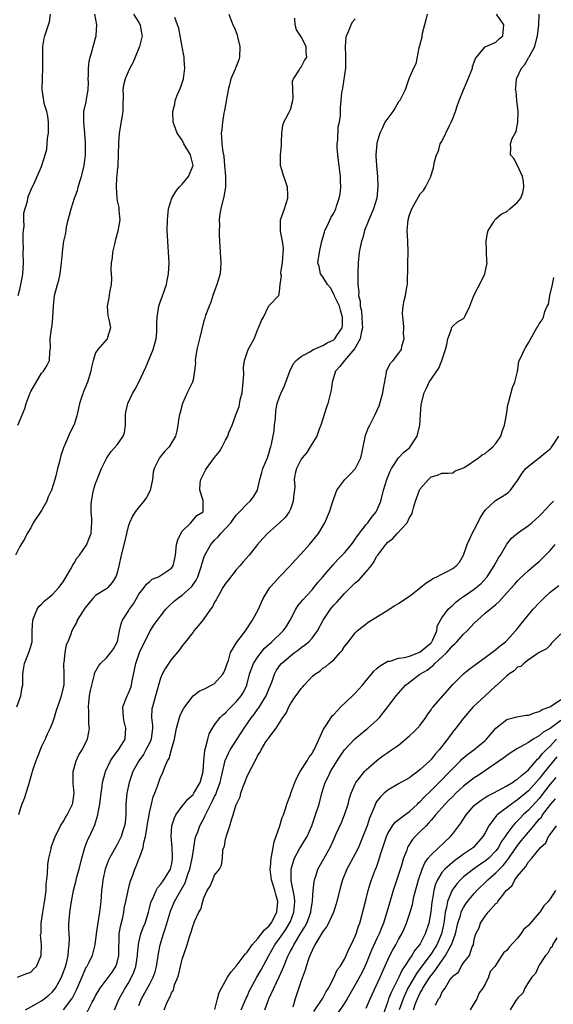
# Model space of a CAD drawing. Units: inches. Extents: x 2586000 to 2589000, y 1530000 to 1533000.
# Drawn here: x 2586927 to 2587026, y 1530820 to 1531002 of the extents above; entities that cross this region are included whole.
import ezdxf

# ---------------------------------------------------------------- set-up
doc = ezdxf.new("R2010")
doc.units = ezdxf.units.IN
doc.header["$MEASUREMENT"] = 0
doc.layers.add('LD25861530_2ft', color=9, linetype='Continuous')

msp = doc.modelspace()

# ---------------------------------------------------------------- linework, layer by layer
at = {"layer": 'LD25861530_2ft'}
for points, elevation in [([(2586947.98, 1531003), (2586949, 1531001.43), (2586949.25, 1531001), (2586949.47, 1530999.47), (2586949.59, 1530999), (2586949.11, 1530997), (2586948.31, 1530995), (2586947.92, 1530994.08), (2586947.34, 1530993), (2586947, 1530992.3), (2586946.45, 1530991), (2586946.17, 1530989.83), (2586946.02, 1530989), (2586946.06, 1530988.06), (2586946, 1530986), (2586946.03, 1530985), (2586945.86, 1530983.86), (2586945.32, 1530981), (2586945.2, 1530979.2), (2586945.18, 1530977), (2586945.09, 1530975.09), (2586945.1, 1530974.9), (2586945, 1530974.07), (2586944.92, 1530973.08), (2586944.88, 1530972.88), (2586944.77, 1530971), (2586944.9, 1530969), (2586945, 1530968.45), (2586945.27, 1530967.27), (2586945.28, 1530966.72), (2586945.44, 1530965), (2586945.12, 1530962.88), (2586944.65, 1530961.35), (2586944.47, 1530960.47), (2586944.14, 1530959), (2586944.03, 1530957.97), (2586943.87, 1530957), (2586943.8, 1530955.8), (2586943.85, 1530955), (2586943.95, 1530954.05), (2586943.86, 1530953), (2586943.53, 1530951.53), (2586943.44, 1530950.56), (2586943.13, 1530949), (2586943.28, 1530947.28), (2586943.45, 1530946.55), (2586943.74, 1530945), (2586943.21, 1530943.21), (2586943.12, 1530943), (2586941.42, 1530941), (2586941, 1530940.37), (2586940.54, 1530939), (2586940.23, 1530937.77), (2586940.13, 1530937), (2586939.52, 1530935), (2586939, 1530933.8), (2586938.78, 1530933.22), (2586938.67, 1530933), (2586938.51, 1530932.51), (2586938.04, 1530931), (2586937.6, 1530929), (2586937, 1530927.08), (2586936.97, 1530927), (2586936.27, 1530925.73), (2586935.25, 1530923.25), (2586935.13, 1530923), (2586934.59, 1530921.41), (2586934.31, 1530920.31), (2586933.95, 1530919), (2586933.63, 1530917.63), (2586933.46, 1530917), (2586932.86, 1530915), (2586932.23, 1530913.77), (2586931.98, 1530913), (2586931, 1530911.24), (2586929.45, 1530909), (2586929, 1530908.06), (2586928.32, 1530907), (2586927.92, 1530906.08), (2586927, 1530904.61), (2586926.16, 1530903)], 7642), ([(2586926.59, 1530927), (2586927, 1530927.87), (2586927.91, 1530930.09), (2586928.17, 1530931), (2586928.88, 1530933), (2586929, 1530933.25), (2586931, 1530936.61), (2586931.39, 1530937), (2586932, 1530938), (2586932.48, 1530939), (2586932.52, 1530940.52), (2586932.68, 1530941.32), (2586932.62, 1530943), (2586932.82, 1530944.82), (2586932.9, 1530945.1), (2586933, 1530946.11), (2586933.1, 1530946.9), (2586933.21, 1530949), (2586933.41, 1530951), (2586933.93, 1530953), (2586934.17, 1530953.83), (2586934.45, 1530955), (2586934.7, 1530957), (2586934.85, 1530958.85), (2586934.85, 1530959), (2586935, 1530960.1), (2586935.14, 1530961), (2586935.51, 1530962.49), (2586935.53, 1530963), (2586935.59, 1530963.59), (2586935.93, 1530965), (2586936.18, 1530965.82), (2586936.46, 1530967), (2586937.11, 1530969), (2586937.62, 1530970.38), (2586937.75, 1530971), (2586938.05, 1530972.05), (2586938.39, 1530973), (2586938.52, 1530973.48), (2586938.9, 1530975), (2586939.12, 1530977), (2586939.12, 1530979.12), (2586939, 1530981), (2586938.79, 1530983), (2586938.8, 1530985), (2586939.23, 1530986.77), (2586939.29, 1530987.29), (2586939.63, 1530989), (2586939.65, 1530990.35), (2586939.64, 1530991), (2586939.68, 1530991.68), (2586939.66, 1530993), (2586939.79, 1530994.21), (2586940, 1530995), (2586940.44, 1530996.44), (2586940.56, 1530997), (2586941.09, 1530999), (2586941.08, 1530999.08), (2586941.24, 1531001), (2586940.86, 1531003)], 7644), ([(2586926.68, 1530951), (2586927, 1530952.08), (2586927.19, 1530953), (2586927.47, 1530954.53), (2586927.52, 1530955), (2586927.64, 1530957), (2586927.63, 1530959), (2586927.65, 1530959.65), (2586927.63, 1530961), (2586927.59, 1530962.41), (2586927.65, 1530963), (2586927.78, 1530963.78), (2586927.73, 1530965), (2586927.73, 1530966.27), (2586928.39, 1530968.39), (2586928.47, 1530969), (2586928.58, 1530969.42), (2586929.28, 1530971), (2586929.55, 1530971.55), (2586931, 1530974.83), (2586931.06, 1530975), (2586931.67, 1530977), (2586932, 1530978), (2586932.08, 1530980.08), (2586932.27, 1530981), (2586932.31, 1530981.69), (2586932.28, 1530983), (2586932.14, 1530984.14), (2586931.95, 1530985), (2586931.51, 1530986.49), (2586931.41, 1530987), (2586931.38, 1530987.39), (2586931.14, 1530989), (2586931.17, 1530991.17), (2586931.24, 1530993), (2586931.26, 1530997), (2586931.51, 1530998.49), (2586931.61, 1530999), (2586932.44, 1531001.56), (2586932.67, 1531003)], 7646), ([(2586965.64, 1531003), (2586966.38, 1531001), (2586966.59, 1531000.59), (2586967.17, 1530999.17), (2586967.24, 1530998.76), (2586967.64, 1530997), (2586967.57, 1530995), (2586967.44, 1530994.56), (2586967, 1530993.3), (2586966.8, 1530992.8), (2586966.01, 1530991), (2586965.67, 1530989.67), (2586965.48, 1530989), (2586964.82, 1530985.18), (2586964.7, 1530984.7), (2586964.43, 1530983), (2586964.32, 1530981.68), (2586964.19, 1530981), (2586964.27, 1530980.27), (2586964.31, 1530979), (2586964.49, 1530977.51), (2586964.63, 1530977), (2586964.68, 1530976.68), (2586964.84, 1530975), (2586964.98, 1530973.02), (2586964.99, 1530971), (2586964.72, 1530969.28), (2586964.13, 1530967), (2586963.94, 1530966.06), (2586963.86, 1530965), (2586963.9, 1530963.9), (2586963.84, 1530963), (2586963.83, 1530962.17), (2586963.87, 1530961), (2586963.99, 1530959), (2586964.07, 1530957.93), (2586964.17, 1530957), (2586964.03, 1530955), (2586963.8, 1530954.2), (2586963.41, 1530953), (2586962.65, 1530951), (2586962.27, 1530949.73), (2586961.96, 1530949), (2586961.31, 1530947.31), (2586961.18, 1530946.82), (2586961, 1530946.3), (2586960.54, 1530944.54), (2586960.17, 1530943), (2586959.98, 1530942.02), (2586959.72, 1530941), (2586959.44, 1530939.44), (2586959.42, 1530939), (2586959.47, 1530938.53), (2586959.3, 1530937), (2586959, 1530935.4), (2586958.91, 1530935), (2586957.94, 1530933), (2586957.04, 1530931), (2586956.63, 1530929.37), (2586956.5, 1530929), (2586956.35, 1530928.35), (2586956.18, 1530927), (2586956.01, 1530925.99), (2586955.78, 1530925), (2586955, 1530923.74), (2586954.59, 1530923), (2586953.8, 1530922.2), (2586953, 1530921.24), (2586952.83, 1530921), (2586951.82, 1530919), (2586951.66, 1530918.34), (2586951.48, 1530917), (2586951.06, 1530914.94), (2586950.37, 1530913.63), (2586949.9, 1530913), (2586949, 1530911.89), (2586948.32, 1530911), (2586947.81, 1530910.19), (2586947.28, 1530909), (2586947, 1530908.27), (2586946.73, 1530907), (2586946.37, 1530905.63), (2586945.7, 1530903), (2586945.31, 1530901), (2586945, 1530899.73), (2586944.74, 1530899), (2586944.07, 1530897.93), (2586943.26, 1530897), (2586943, 1530896.78), (2586941, 1530895.55), (2586940.46, 1530895), (2586939.78, 1530894.22), (2586939, 1530893.21), (2586938.55, 1530892.55), (2586937.61, 1530891), (2586937.45, 1530890.56), (2586937, 1530889.81), (2586936.6, 1530889), (2586936.43, 1530888.43), (2586935.86, 1530887), (2586935.58, 1530886.42), (2586935.28, 1530885), (2586935.09, 1530883.09), (2586935.07, 1530883), (2586935.14, 1530881), (2586935.09, 1530879), (2586935, 1530878.52), (2586934.63, 1530877), (2586934.41, 1530876.41), (2586933.92, 1530875), (2586933.72, 1530874.28), (2586933.31, 1530873), (2586933, 1530872.09), (2586932.59, 1530871), (2586932.06, 1530869.94), (2586931.65, 1530869), (2586931, 1530867.61), (2586930.74, 1530867), (2586930.28, 1530865.72), (2586929.95, 1530865), (2586929.36, 1530863.36), (2586929.26, 1530863), (2586929.22, 1530862.78), (2586929, 1530862.1), (2586928.77, 1530861.23), (2586928.56, 1530860.56), (2586928.12, 1530859), (2586927.84, 1530858.16), (2586927.38, 1530857), (2586927, 1530855.86), (2586926.74, 1530855)], 7638), ([(2587002.27, 1531003), (2587002.05, 1531001.95), (2587001.38, 1530999.38), (2587001.3, 1530999), (2587001.28, 1530998.72), (2587000.89, 1530997.11), (2587000.77, 1530996.77), (2587000.2, 1530993.8), (2586999.75, 1530993), (2586998.88, 1530991), (2586998.19, 1530989), (2586997.21, 1530987), (2586997.12, 1530986.88), (2586997, 1530986.75), (2586996.35, 1530985.65), (2586995.94, 1530985), (2586995, 1530983.76), (2586994.48, 1530983), (2586994.01, 1530981.99), (2586993.52, 1530981), (2586993, 1530979.11), (2586992.97, 1530979), (2586992.79, 1530977), (2586992.79, 1530976.79), (2586992.92, 1530975), (2586993.09, 1530973), (2586993.16, 1530971.16), (2586992.99, 1530969), (2586992.37, 1530967), (2586991.51, 1530965), (2586990.72, 1530963), (2586990.37, 1530961.63), (2586990.12, 1530961), (2586989.88, 1530959.88), (2586989.71, 1530959), (2586989.52, 1530957), (2586989.44, 1530955), (2586989.44, 1530953), (2586989.63, 1530951.63), (2586989.6, 1530951), (2586989.92, 1530949.92), (2586989.91, 1530949), (2586990.15, 1530948.15), (2586990.22, 1530947), (2586990.27, 1530945.73), (2586990.32, 1530945), (2586990.09, 1530944.09), (2586989.9, 1530943), (2586988.86, 1530941.14), (2586986.97, 1530939), (2586986.13, 1530937.87), (2586985.36, 1530937), (2586984.75, 1530935), (2586984.52, 1530933.48), (2586984.43, 1530933), (2586983.89, 1530931), (2586983.66, 1530930.34), (2586982.62, 1530927), (2586982.31, 1530926.31), (2586981.87, 1530925), (2586980.67, 1530923), (2586980.01, 1530921.99), (2586979.19, 1530921), (2586979, 1530920.71), (2586978.14, 1530919), (2586977.91, 1530918.09), (2586977.71, 1530917), (2586977.79, 1530915.79), (2586977.73, 1530915), (2586977.64, 1530914.36), (2586977.54, 1530913), (2586977, 1530911.51), (2586976.77, 1530911), (2586976.04, 1530909.96), (2586975, 1530908.96), (2586972.75, 1530907), (2586971.9, 1530906.1), (2586970.94, 1530905), (2586969.35, 1530903), (2586968.26, 1530901.74), (2586967.65, 1530901), (2586967, 1530900.3), (2586965.53, 1530898.47), (2586965, 1530897.75), (2586964.53, 1530897), (2586963.88, 1530895.88), (2586963.39, 1530895), (2586963.27, 1530894.73), (2586963, 1530894.3), (2586962.57, 1530893.43), (2586962.24, 1530893), (2586961, 1530891.24), (2586960.01, 1530889.99), (2586959.15, 1530889), (2586959, 1530888.78), (2586957.6, 1530887), (2586957, 1530886.27), (2586956.5, 1530885.5), (2586955, 1530883.75), (2586953.9, 1530882.1), (2586953.29, 1530881), (2586953, 1530880.29), (2586952.09, 1530877), (2586951.48, 1530875), (2586951.4, 1530874.6), (2586951.31, 1530873), (2586951.5, 1530871.5), (2586951.48, 1530871), (2586951.26, 1530869), (2586951, 1530868.41), (2586950.28, 1530867), (2586949.82, 1530866.18), (2586948.97, 1530865), (2586947.89, 1530863), (2586947.19, 1530861), (2586946.74, 1530859), (2586946.57, 1530857), (2586946.55, 1530855), (2586946.43, 1530853.57), (2586946.36, 1530853), (2586946.05, 1530852.05), (2586945.73, 1530851), (2586945.5, 1530850.5), (2586945, 1530849.54), (2586943.57, 1530847), (2586943.39, 1530846.61), (2586943, 1530845.65), (2586942.76, 1530845), (2586942.31, 1530843), (2586942.19, 1530841.81), (2586942.08, 1530841), (2586941.99, 1530839.99), (2586941.93, 1530839), (2586941.72, 1530837), (2586941.33, 1530834.67), (2586941.1, 1530833), (2586940.87, 1530831), (2586940.33, 1530829), (2586939.72, 1530827.72), (2586939.35, 1530827), (2586939.21, 1530826.79), (2586939, 1530826.35), (2586938.45, 1530825), (2586937.42, 1530822.58), (2586936.73, 1530821.27), (2586936.56, 1530821), (2586935.01, 1530818.99)], 7632), ([(2586939.43, 1530818.57), (2586940.37, 1530820.37), (2586940.72, 1530821), (2586941, 1530821.56), (2586941.82, 1530823), (2586944.05, 1530825.95), (2586944.76, 1530827), (2586945, 1530827.72), (2586945.3, 1530829), (2586945.29, 1530830.71), (2586945.3, 1530831), (2586945.33, 1530831.33), (2586945.37, 1530833), (2586945.61, 1530834.39), (2586946.02, 1530836.02), (2586946.21, 1530837), (2586946.3, 1530837.7), (2586946.59, 1530839), (2586946.99, 1530841.01), (2586947.37, 1530842.63), (2586947.85, 1530843.85), (2586948.26, 1530845), (2586948.5, 1530845.5), (2586949.06, 1530847), (2586949.08, 1530847.08), (2586949.76, 1530849), (2586949.92, 1530849.92), (2586950.23, 1530851), (2586950.45, 1530852.45), (2586950.55, 1530853), (2586950.87, 1530855), (2586951, 1530855.71), (2586951.3, 1530857), (2586951.65, 1530858.35), (2586951.92, 1530859), (2586952.49, 1530860.49), (2586953, 1530861.96), (2586953.34, 1530862.66), (2586953.48, 1530863), (2586953.72, 1530863.72), (2586954.28, 1530865), (2586954.56, 1530865.44), (2586955, 1530867.07), (2586955.57, 1530869), (2586955.95, 1530871), (2586956.33, 1530872.33), (2586956.48, 1530873), (2586956.63, 1530873.37), (2586957, 1530874.14), (2586957.28, 1530874.72), (2586957.46, 1530875), (2586959, 1530876.99), (2586960.15, 1530877.85), (2586961, 1530878.21), (2586961.51, 1530878.49), (2586963, 1530879.26), (2586964.53, 1530881), (2586964.7, 1530881.3), (2586965, 1530882.03), (2586965.33, 1530883), (2586965.56, 1530883.56), (2586965.92, 1530885), (2586967.09, 1530886.91), (2586967.74, 1530887.74), (2586968.69, 1530889), (2586968.8, 1530889.2), (2586970.01, 1530891), (2586971.12, 1530893), (2586971.67, 1530894.33), (2586971.99, 1530895), (2586973.21, 1530897), (2586974.05, 1530897.95), (2586975.01, 1530898.99), (2586976.93, 1530901), (2586977.91, 1530902.09), (2586979, 1530903.25), (2586980.54, 1530905), (2586982.17, 1530907), (2586983.39, 1530909), (2586983.88, 1530910.12), (2586984.25, 1530911), (2586984.89, 1530913.11), (2586985, 1530913.46), (2586985.56, 1530915), (2586987.05, 1530917), (2586988.07, 1530917.94), (2586989.01, 1530919), (2586990.04, 1530921), (2586990.19, 1530921.81), (2586990.47, 1530923), (2586990.83, 1530924.83), (2586990.84, 1530925), (2586991, 1530925.48), (2586991.41, 1530926.59), (2586991.66, 1530927), (2586992.35, 1530928.35), (2586992.66, 1530929), (2586993.38, 1530930.62), (2586994.11, 1530933), (2586994.22, 1530933.78), (2586994.77, 1530936.77), (2586994.79, 1530937), (2586994.84, 1530937.16), (2586995.49, 1530938.51), (2586995.97, 1530939), (2586997, 1530940.29), (2586997.52, 1530941), (2586997.62, 1530941.62), (2586998.04, 1530943), (2586997.91, 1530943.91), (2586997.96, 1530945), (2586997.92, 1530946.08), (2586997.76, 1530947), (2586997.74, 1530947.74), (2586997.86, 1530949), (2586998.06, 1530950.06), (2586998.3, 1530951), (2586998.54, 1530952.54), (2586998.63, 1530953), (2586998.71, 1530956.72), (2586998.71, 1530957), (2586998.76, 1530959), (2586998.7, 1530961), (2586998.59, 1530963), (2586998.74, 1530965), (2586999, 1530965.89), (2586999.45, 1530967), (2587001, 1530969.8), (2587001.61, 1530970.39), (2587002, 1530971), (2587002.93, 1530973), (2587002.94, 1530973.06), (2587003.44, 1530974.56), (2587003.54, 1530975), (2587003.66, 1530975.66), (2587004.02, 1530977), (2587004.35, 1530977.65), (2587004.7, 1530979), (2587005, 1530979.45), (2587006.41, 1530982.41), (2587006.74, 1530983), (2587007, 1530983.71), (2587007.52, 1530985), (2587007.86, 1530986.14), (2587008.17, 1530987), (2587008.97, 1530989), (2587009.88, 1530991), (2587010.66, 1530993), (2587010.67, 1530993.33), (2587011, 1530994.12), (2587011.21, 1530994.79), (2587011.4, 1530995), (2587013, 1530996.92), (2587015, 1530997.79), (2587015.58, 1530998.42), (2587016.29, 1530999), (2587016.47, 1531001), (2587015.12, 1531003)], 7630), ([(2586944.49, 1530819), (2586945, 1530820.14), (2586945.34, 1530821), (2586946.47, 1530823), (2586947, 1530823.87), (2586947.63, 1530825), (2586948.05, 1530825.95), (2586948.42, 1530827), (2586948.75, 1530829), (2586948.75, 1530829.25), (2586948.91, 1530831), (2586949, 1530831.44), (2586949.37, 1530833), (2586949.8, 1530834.2), (2586950.13, 1530835), (2586950.75, 1530837), (2586951, 1530837.98), (2586951.19, 1530838.81), (2586951.26, 1530839), (2586951.54, 1530839.54), (2586952.17, 1530841), (2586952.46, 1530841.54), (2586953, 1530842.13), (2586953.34, 1530842.66), (2586953.63, 1530843), (2586954.84, 1530845), (2586955, 1530845.69), (2586955.18, 1530846.82), (2586955.22, 1530847), (2586955.22, 1530847.22), (2586955.12, 1530849), (2586954.94, 1530851), (2586955.11, 1530853), (2586955.57, 1530854.43), (2586955.85, 1530855), (2586957, 1530856.63), (2586957.29, 1530857), (2586958.07, 1530857.93), (2586959, 1530858.77), (2586959.1, 1530858.9), (2586959.17, 1530859), (2586960.34, 1530861), (2586960.86, 1530863), (2586960.97, 1530865.03), (2586961.16, 1530866.84), (2586961.2, 1530867), (2586961.31, 1530867.31), (2586961.73, 1530869), (2586962.01, 1530869.99), (2586962.57, 1530871), (2586963, 1530871.65), (2586964.04, 1530873), (2586964.52, 1530873.48), (2586965, 1530873.85), (2586965.55, 1530874.45), (2586967, 1530875.89), (2586967.91, 1530877), (2586968.3, 1530877.7), (2586968.92, 1530879), (2586969.42, 1530881), (2586969.84, 1530882.16), (2586970.19, 1530883), (2586971, 1530884.21), (2586971.58, 1530885), (2586972.21, 1530885.79), (2586973.55, 1530887), (2586975.68, 1530889), (2586976.23, 1530889.77), (2586976.97, 1530891), (2586978, 1530893), (2586978.37, 1530893.63), (2586979, 1530894.39), (2586979.27, 1530894.73), (2586981, 1530896.6), (2586981.35, 1530897), (2586982.08, 1530897.92), (2586983, 1530899), (2586984.82, 1530901.18), (2586985.79, 1530902.21), (2586986.58, 1530903), (2586987, 1530903.46), (2586988.29, 1530905), (2586988.59, 1530905.41), (2586989, 1530905.95), (2586989.42, 1530906.58), (2586991, 1530908.64), (2586991.31, 1530909), (2586992.01, 1530909.99), (2586992.88, 1530911), (2586993, 1530911.24), (2586993.71, 1530913), (2586994.18, 1530915), (2586994.83, 1530917), (2586995.46, 1530918.54), (2586995.69, 1530919), (2586997.01, 1530921), (2586997.97, 1530922.03), (2586999, 1530922.85), (2586999.14, 1530923), (2587000.46, 1530925), (2587000.94, 1530927), (2587001.04, 1530929), (2587001.18, 1530930.82), (2587001.71, 1530933), (2587002.14, 1530933.86), (2587002.67, 1530935), (2587004.42, 1530937.58), (2587004.99, 1530939), (2587005.67, 1530941), (2587005.91, 1530941.91), (2587006.1, 1530943), (2587006.79, 1530944.79), (2587006.84, 1530945.16), (2587007, 1530945.32), (2587007.9, 1530946.1), (2587009, 1530946.71), (2587009.13, 1530946.87), (2587009.21, 1530947), (2587010.14, 1530949), (2587010.89, 1530951), (2587012.32, 1530953.68), (2587012.96, 1530955), (2587013.38, 1530957), (2587013.32, 1530957.32), (2587013.27, 1530959), (2587013.23, 1530959.23), (2587013.17, 1530961), (2587013.45, 1530962.55), (2587013.54, 1530963), (2587014.61, 1530964.61), (2587014.82, 1530965), (2587015, 1530965.14), (2587015.97, 1530966.03), (2587017, 1530966.52), (2587017.58, 1530967), (2587019, 1530968.26), (2587019.6, 1530969), (2587019.96, 1530970.04), (2587020.15, 1530971), (2587020.07, 1530972.07), (2587019.9, 1530973), (2587019, 1530975), (2587018.29, 1530976.29), (2587017.71, 1530977), (2587017.73, 1530978.27), (2587017.68, 1530979), (2587018.02, 1530980.02), (2587018.54, 1530981), (2587018.71, 1530981.29), (2587019, 1530982.68), (2587019.07, 1530982.93), (2587019.12, 1530985), (2587018.87, 1530987), (2587018.73, 1530988.73), (2587018.64, 1530989), (2587018.65, 1530989.35), (2587018.82, 1530991), (2587019.71, 1530993), (2587020.35, 1530993.65), (2587021, 1530994.88), (2587021.05, 1530994.95), (2587021.12, 1530995.12), (2587022.17, 1530997), (2587022.53, 1530998.53), (2587022.69, 1530999), (2587022.93, 1531001), (2587022.98, 1531003)], 7628), ([(2586926.45, 1530875), (2586927.17, 1530877), (2586927.41, 1530878.59), (2586927.51, 1530879), (2586927.53, 1530879.53), (2586927.55, 1530881), (2586927.73, 1530882.27), (2586927.87, 1530883), (2586928.66, 1530885), (2586929, 1530886.09), (2586929.2, 1530886.8), (2586929.24, 1530887), (2586929.26, 1530889), (2586929.36, 1530891), (2586929.64, 1530891.64), (2586930.18, 1530893), (2586930.51, 1530893.49), (2586931, 1530893.96), (2586931.5, 1530894.5), (2586933, 1530895.74), (2586934.2, 1530897), (2586935, 1530898.1), (2586935.57, 1530899), (2586936.38, 1530900.38), (2586936.72, 1530901), (2586936.79, 1530901.21), (2586937, 1530901.5), (2586937.55, 1530902.45), (2586938, 1530903), (2586939.39, 1530905), (2586939.83, 1530906.17), (2586940.19, 1530907), (2586940.23, 1530908.23), (2586940.29, 1530909), (2586940.29, 1530909.71), (2586940.18, 1530911), (2586940.2, 1530912.2), (2586940.25, 1530913), (2586940.61, 1530915), (2586941, 1530916.24), (2586941.27, 1530917), (2586941.49, 1530917.49), (2586942.1, 1530919), (2586943.06, 1530921), (2586943.84, 1530922.16), (2586945, 1530923.41), (2586946.1, 1530925), (2586946.31, 1530925.69), (2586946.5, 1530927), (2586946.49, 1530928.49), (2586946.51, 1530929), (2586946.57, 1530929.43), (2586946.95, 1530931), (2586947.9, 1530933), (2586948.31, 1530933.69), (2586949.01, 1530935), (2586950.26, 1530937.74), (2586951.64, 1530941), (2586952.16, 1530943), (2586952.28, 1530944.28), (2586952.32, 1530945), (2586952.32, 1530945.68), (2586952.39, 1530947), (2586952.71, 1530949), (2586953, 1530949.96), (2586953.28, 1530950.72), (2586954.08, 1530953), (2586954.24, 1530953.76), (2586954.47, 1530955), (2586954.57, 1530957), (2586954.48, 1530959), (2586954.34, 1530961), (2586954.24, 1530963), (2586954.26, 1530965), (2586954.36, 1530965.64), (2586954.47, 1530967), (2586955.09, 1530969), (2586955.81, 1530970.19), (2586956.45, 1530971), (2586957, 1530971.56), (2586958.16, 1530973), (2586959.01, 1530975), (2586958.54, 1530977), (2586957.33, 1530979), (2586957, 1530979.67), (2586956.07, 1530981), (2586955.5, 1530982.5), (2586955.35, 1530983), (2586955.25, 1530985), (2586955.64, 1530986.36), (2586955.72, 1530987), (2586956.11, 1530988.11), (2586956.66, 1530989.34), (2586957, 1530990.3), (2586957.22, 1530991), (2586957.49, 1530993), (2586957.37, 1530994.63), (2586957.37, 1530995), (2586957.33, 1530995.33), (2586957, 1530996.91), (2586956.36, 1531000.36), (2586956.14, 1531001), (2586955.65, 1531002.35)], 7640), ([(2586926.56, 1530825), (2586927, 1530825.21), (2586928.28, 1530825.72), (2586929, 1530825.95), (2586929.51, 1530826.49), (2586930.08, 1530827), (2586930.91, 1530829), (2586930.97, 1530831), (2586930.82, 1530832.82), (2586930.9, 1530833.1), (2586930.93, 1530835), (2586931.22, 1530837), (2586931.51, 1530838.49), (2586931.68, 1530839.68), (2586931.83, 1530841), (2586931.86, 1530842.14), (2586932.12, 1530844.12), (2586932.15, 1530845.85), (2586932.36, 1530847), (2586932.75, 1530848.75), (2586932.78, 1530849), (2586932.83, 1530849.17), (2586933.5, 1530851), (2586934.07, 1530852.07), (2586934.53, 1530853), (2586935, 1530853.72), (2586935.45, 1530854.55), (2586935.73, 1530855), (2586936.71, 1530857), (2586936.76, 1530857.24), (2586937.01, 1530859), (2586936.84, 1530860.84), (2586936.83, 1530861.17), (2586936.82, 1530863), (2586937.4, 1530865), (2586937.91, 1530866.09), (2586938.48, 1530867), (2586939, 1530868.1), (2586939.47, 1530869), (2586939.73, 1530870.27), (2586939.86, 1530871), (2586939.72, 1530871.72), (2586939.72, 1530873), (2586939.74, 1530874.26), (2586939.65, 1530875), (2586939.72, 1530875.72), (2586939.88, 1530877), (2586940.04, 1530877.96), (2586940.71, 1530880.71), (2586940.76, 1530881), (2586940.81, 1530881.19), (2586941.51, 1530882.49), (2586941.87, 1530883), (2586943, 1530884.05), (2586943.79, 1530885), (2586944.29, 1530885.71), (2586945, 1530886.91), (2586945.05, 1530887.05), (2586945.42, 1530889), (2586945.69, 1530890.31), (2586945.95, 1530891), (2586947, 1530892.58), (2586947.27, 1530893), (2586947.99, 1530894.01), (2586948.58, 1530895), (2586949, 1530895.78), (2586949.95, 1530897), (2586950.37, 1530897.63), (2586951, 1530898.16), (2586951.46, 1530898.54), (2586952.6, 1530899), (2586953, 1530899.23), (2586955, 1530900.61), (2586955.31, 1530901), (2586955.64, 1530902.36), (2586955.76, 1530903), (2586955.92, 1530905), (2586956.18, 1530905.82), (2586956.73, 1530907), (2586957, 1530907.41), (2586958.62, 1530909), (2586959.7, 1530910.3), (2586960.85, 1530911), (2586960.89, 1530913.11), (2586960.28, 1530915), (2586960.33, 1530916.33), (2586960.46, 1530917), (2586961.32, 1530918.68), (2586961.47, 1530919), (2586963, 1530921.05), (2586963.87, 1530922.13), (2586964.39, 1530923), (2586965, 1530924.28), (2586965.41, 1530925), (2586965.64, 1530925.64), (2586966.22, 1530927), (2586966.91, 1530928.91), (2586967.51, 1530930.49), (2586967.73, 1530931.73), (2586968.06, 1530933), (2586968.28, 1530935), (2586968.37, 1530936.37), (2586968.32, 1530937.68), (2586968.52, 1530939), (2586969, 1530940.47), (2586969.22, 1530941), (2586970.29, 1530943), (2586971, 1530944.76), (2586971.12, 1530945), (2586971.66, 1530946.34), (2586972, 1530947), (2586973, 1530949.06), (2586974.88, 1530951), (2586975, 1530951.65), (2586975.11, 1530953), (2586975.38, 1530954.62), (2586975.23, 1530955), (2586975.21, 1530955.21), (2586975.51, 1530957), (2586975.75, 1530959.75), (2586975.56, 1530961), (2586975.14, 1530962.86), (2586975.18, 1530963.18), (2586975.16, 1530965), (2586975.65, 1530966.35), (2586975.89, 1530967), (2586976.53, 1530969), (2586976.5, 1530969.5), (2586976.46, 1530971), (2586976.11, 1530972.11), (2586975.76, 1530973), (2586975.17, 1530975), (2586975.16, 1530975.16), (2586975.15, 1530977), (2586975.33, 1530978.67), (2586975.34, 1530979.34), (2586975.41, 1530981), (2586975.62, 1530982.38), (2586975.8, 1530983), (2586976.72, 1530984.72), (2586976.85, 1530985), (2586976.88, 1530985.12), (2586977, 1530985.39), (2586977.45, 1530987), (2586977.53, 1530987.53), (2586977.41, 1530990.59), (2586977.56, 1530991), (2586978.65, 1530992.65), (2586978.82, 1530993), (2586978.89, 1530993.11), (2586979, 1530993.19), (2586979.6, 1530994.4), (2586980.04, 1530995), (2586979.93, 1530995.93), (2586979.94, 1530997), (2586979, 1530998.77), (2586978.87, 1530999), (2586978.11, 1531000.11), (2586977.9, 1531001), (2586977.79, 1531002.21)], 7636), ([(2586928.06, 1530819), (2586930.13, 1530820.13), (2586931, 1530820.64), (2586931.5, 1530821), (2586932.34, 1530821.66), (2586933, 1530822.28), (2586933.56, 1530823), (2586934.23, 1530824.23), (2586934.67, 1530825), (2586935, 1530825.81), (2586935.44, 1530827), (2586935.61, 1530827.61), (2586935.94, 1530829), (2586935.99, 1530830.01), (2586936.13, 1530831), (2586936.15, 1530832.15), (2586936.08, 1530833), (2586936.02, 1530833.98), (2586936.06, 1530835), (2586936.19, 1530836.19), (2586936.25, 1530837), (2586936.55, 1530839), (2586936.92, 1530841), (2586937.34, 1530842.66), (2586937.55, 1530843.55), (2586937.95, 1530845), (2586938.44, 1530847), (2586939.01, 1530849), (2586939.57, 1530850.43), (2586939.85, 1530851), (2586940.84, 1530853.16), (2586941.43, 1530855), (2586941.47, 1530855.47), (2586941.77, 1530857), (2586942, 1530859), (2586942.22, 1530860.22), (2586942.29, 1530861), (2586942.77, 1530862.77), (2586942.82, 1530863), (2586943.74, 1530865), (2586944.24, 1530865.76), (2586945.21, 1530867), (2586946.45, 1530869), (2586946.61, 1530871), (2586946.28, 1530872.28), (2586946.12, 1530873), (2586946.07, 1530873.93), (2586946.05, 1530875), (2586946.71, 1530876.71), (2586946.81, 1530877), (2586947, 1530877.39), (2586947.48, 1530878.52), (2586947.65, 1530879), (2586947.78, 1530879.78), (2586948.2, 1530881.8), (2586948.4, 1530883), (2586949.09, 1530885), (2586951, 1530888.87), (2586951.84, 1530890.16), (2586952.43, 1530891), (2586953, 1530891.73), (2586954, 1530893), (2586954.47, 1530893.53), (2586955.52, 1530894.48), (2586956.13, 1530895), (2586957, 1530895.6), (2586958.78, 1530897.22), (2586959.6, 1530898.4), (2586959.87, 1530899), (2586960.58, 1530901), (2586960.64, 1530901.36), (2586961.11, 1530902.89), (2586962.27, 1530905), (2586963, 1530905.75), (2586963.64, 1530906.36), (2586964.14, 1530907), (2586965, 1530907.92), (2586965.98, 1530909), (2586967, 1530910.39), (2586967.3, 1530910.7), (2586967.62, 1530911), (2586969, 1530912.47), (2586969.59, 1530913), (2586970.19, 1530913.81), (2586970.89, 1530915), (2586971, 1530915.35), (2586971.34, 1530917), (2586971.72, 1530918.28), (2586971.91, 1530919), (2586972.74, 1530921), (2586973, 1530921.79), (2586973.27, 1530922.73), (2586973.36, 1530923), (2586973.49, 1530923.49), (2586973.97, 1530925.97), (2586974.09, 1530927), (2586974.26, 1530928.26), (2586974.33, 1530929.67), (2586974.57, 1530931), (2586975, 1530932.28), (2586975.3, 1530933), (2586975.85, 1530934.15), (2586976.17, 1530935), (2586976.87, 1530937), (2586977.58, 1530938.42), (2586978.05, 1530939), (2586979, 1530939.73), (2586980.57, 1530940.57), (2586981.27, 1530941), (2586983, 1530941.77), (2586983.79, 1530942.21), (2586985, 1530942.82), (2586985.11, 1530942.89), (2586985.22, 1530943), (2586985.59, 1530943.59), (2586986.58, 1530945), (2586986.65, 1530945.35), (2586986.64, 1530947), (2586986.25, 1530948.25), (2586986.06, 1530949), (2586985.24, 1530950.76), (2586985.15, 1530951), (2586985.12, 1530951.12), (2586984.39, 1530952.39), (2586983.84, 1530953), (2586983, 1530954.46), (2586982.59, 1530955), (2586982.33, 1530956.33), (2586982.09, 1530957), (2586982.36, 1530959), (2586982.76, 1530960.76), (2586983.3, 1530962.7), (2586983.39, 1530963), (2586983.79, 1530963.79), (2586984.55, 1530965.45), (2586985, 1530966.23), (2586985.37, 1530967), (2586985.52, 1530967.52), (2586986.02, 1530969), (2586986.21, 1530969.79), (2586986.31, 1530971), (2586986.26, 1530972.26), (2586986.29, 1530973), (2586985.92, 1530975.92), (2586985.75, 1530977), (2586985.67, 1530978.33), (2586985.67, 1530979), (2586985.78, 1530979.78), (2586985.85, 1530982.15), (2586986.05, 1530983), (2586986.24, 1530984.24), (2586986.24, 1530985), (2586986.28, 1530985.72), (2586986.38, 1530987), (2586986.51, 1530988.51), (2586986.62, 1530989), (2586986.71, 1530989.29), (2586987.22, 1530993), (2586987.24, 1530994.76), (2586987.27, 1530995.27), (2586987.16, 1530997), (2586987.31, 1530998.69), (2586987.39, 1530999), (2586987.75, 1530999.75), (2586988.23, 1531001), (2586988.47, 1531001.53), (2586989, 1531002.1)], 7634), ([(2586949, 1530819.8), (2586949.45, 1530821), (2586951, 1530823.79), (2586951.64, 1530825), (2586951.99, 1530826.01), (2586952.25, 1530827), (2586952.6, 1530829.4), (2586952.91, 1530831), (2586953.53, 1530833), (2586953.9, 1530834.1), (2586954.81, 1530837.19), (2586955.6, 1530839), (2586956.31, 1530840.31), (2586957.53, 1530842.47), (2586958.07, 1530844.07), (2586958.42, 1530845), (2586958.86, 1530847), (2586959, 1530848.06), (2586959.39, 1530850.61), (2586959.52, 1530851), (2586959.9, 1530851.9), (2586960.28, 1530853), (2586961, 1530854.36), (2586961.21, 1530854.79), (2586961.29, 1530855), (2586961.53, 1530855.53), (2586962.28, 1530857), (2586962.55, 1530857.45), (2586963, 1530858.41), (2586963.21, 1530858.79), (2586963.41, 1530859.41), (2586964.01, 1530861), (2586964.18, 1530861.82), (2586964.96, 1530865.04), (2586965.58, 1530866.42), (2586965.89, 1530867), (2586968.43, 1530871), (2586969.81, 1530873), (2586970.34, 1530873.66), (2586971, 1530874.58), (2586971.19, 1530874.81), (2586971.7, 1530875.7), (2586972.51, 1530877), (2586973, 1530878.25), (2586973.54, 1530879.54), (2586974.05, 1530881), (2586974.37, 1530881.63), (2586975, 1530882.57), (2586975.36, 1530883), (2586977, 1530884.42), (2586977.74, 1530885), (2586978.48, 1530885.52), (2586979, 1530885.93), (2586979.63, 1530886.37), (2586980.42, 1530887), (2586981, 1530887.64), (2586982.03, 1530889), (2586983.03, 1530891), (2586984.39, 1530893), (2586985, 1530893.73), (2586985.62, 1530894.38), (2586987, 1530895.92), (2586988.57, 1530897.43), (2586989, 1530897.86), (2586989.63, 1530898.37), (2586991, 1530899.9), (2586991.9, 1530901), (2586992.38, 1530901.62), (2586993, 1530902.79), (2586993.09, 1530902.91), (2586993.14, 1530903), (2586993.52, 1530903.52), (2586994.64, 1530905), (2586995, 1530905.38), (2586995.93, 1530906.07), (2586996.75, 1530907), (2586998.58, 1530909), (2586999, 1530909.94), (2586999.42, 1530910.58), (2586999.56, 1530911), (2586999.77, 1530911.77), (2587000.15, 1530913), (2587000.88, 1530915), (2587001, 1530915.24), (2587002.55, 1530917), (2587002.8, 1530917.2), (2587003, 1530917.47), (2587004.21, 1530917.79), (2587005, 1530918.13), (2587006.14, 1530918.14), (2587007, 1530918.24), (2587007.44, 1530918.56), (2587008.71, 1530919), (2587009, 1530919.12), (2587009.27, 1530919.27), (2587011.8, 1530921), (2587012.47, 1530921.53), (2587013, 1530921.77), (2587013.63, 1530922.37), (2587014.42, 1530923), (2587015, 1530923.64), (2587015.9, 1530925), (2587016.15, 1530925.85), (2587016.6, 1530927), (2587016.93, 1530928.93), (2587016.93, 1530929.07), (2587017, 1530929.39), (2587017.19, 1530930.81), (2587017.4, 1530931.4), (2587018.03, 1530933.97), (2587018.48, 1530935), (2587018.97, 1530936.97), (2587019.22, 1530938.78), (2587019.3, 1530939), (2587019.67, 1530939.67), (2587020.25, 1530941), (2587020.55, 1530941.45), (2587021, 1530942.23), (2587022.53, 1530945), (2587022.74, 1530945.26), (2587023, 1530945.75), (2587023.51, 1530946.49), (2587023.8, 1530947), (2587024.01, 1530948.01), (2587024.49, 1530949), (2587024.69, 1530949.31), (2587024.94, 1530951), (2587025.42, 1530953), (2587025.67, 1530954.33)], 7626), ([(2586953.69, 1530819), (2586954.1, 1530820.1), (2586954.53, 1530821), (2586954.73, 1530821.27), (2586955, 1530822.09), (2586955.36, 1530822.64), (2586955.44, 1530823), (2586955.6, 1530823.6), (2586956.18, 1530825), (2586956.38, 1530825.62), (2586957, 1530828.32), (2586957.27, 1530829), (2586957.38, 1530829.38), (2586957.94, 1530831), (2586958.26, 1530832.26), (2586958.52, 1530833), (2586958.67, 1530833.33), (2586959, 1530834.6), (2586959.13, 1530834.87), (2586959.27, 1530835.27), (2586960.09, 1530837), (2586960.44, 1530837.56), (2586960.79, 1530839), (2586961, 1530839.67), (2586961.64, 1530841), (2586962.19, 1530841.81), (2586962.64, 1530843), (2586963, 1530843.86), (2586963.87, 1530845), (2586964.26, 1530845.74), (2586964.43, 1530847), (2586964.52, 1530848.52), (2586964.67, 1530849), (2586964.79, 1530849.21), (2586965, 1530850.5), (2586965.12, 1530850.88), (2586965.13, 1530851), (2586965.16, 1530851.16), (2586965.83, 1530853), (2586966.11, 1530854.11), (2586966.45, 1530855), (2586967, 1530856.9), (2586967.04, 1530857), (2586967.69, 1530858.31), (2586967.84, 1530859), (2586968.25, 1530860.25), (2586968.7, 1530861.3), (2586969, 1530862.13), (2586969.31, 1530862.69), (2586969.44, 1530863), (2586969.84, 1530863.84), (2586970.48, 1530865), (2586970.69, 1530865.31), (2586971, 1530866.06), (2586971.39, 1530866.61), (2586971.57, 1530867), (2586972.48, 1530868.48), (2586972.84, 1530869), (2586972.91, 1530869.09), (2586973, 1530869.24), (2586974.39, 1530871), (2586975.63, 1530873), (2586976.21, 1530873.79), (2586976.71, 1530875), (2586977, 1530875.54), (2586978.01, 1530877), (2586978.45, 1530877.55), (2586979, 1530878.36), (2586979.31, 1530878.69), (2586979.57, 1530879), (2586981, 1530880.56), (2586981.52, 1530881), (2586982.44, 1530881.56), (2586983, 1530882.1), (2586983.56, 1530882.44), (2586984.14, 1530883), (2586985, 1530883.68), (2586986.18, 1530885), (2586986.59, 1530885.41), (2586987, 1530886.09), (2586987.73, 1530887), (2586989, 1530888.64), (2586989.37, 1530889), (2586991, 1530890.32), (2586991.4, 1530890.6), (2586994.68, 1530892.68), (2586996.33, 1530893.67), (2586997, 1530894.05), (2586998.36, 1530895), (2586999, 1530895.43), (2587001.03, 1530897), (2587002.1, 1530897.9), (2587003, 1530898.44), (2587003.33, 1530898.67), (2587004.05, 1530899), (2587005, 1530899.5), (2587005.99, 1530899.99), (2587007, 1530900.52), (2587007.66, 1530901), (2587008.28, 1530901.72), (2587009, 1530902.97), (2587009.69, 1530905), (2587010.09, 1530905.91), (2587010.62, 1530907), (2587011, 1530907.68), (2587011.66, 1530909), (2587012.08, 1530909.92), (2587013, 1530911.3), (2587014.91, 1530913.09), (2587016.14, 1530913.86), (2587017, 1530914.41), (2587017.33, 1530914.67), (2587017.68, 1530915), (2587019, 1530916.82), (2587019.84, 1530918.16), (2587020.51, 1530919), (2587021, 1530919.47), (2587023, 1530920.98), (2587024.09, 1530921.91), (2587025, 1530922.64), (2587025.18, 1530922.82), (2587025.33, 1530923), (2587026.61, 1530925)], 7624), ([(2586963.01, 1530819.01), (2586963.51, 1530821), (2586963.84, 1530822.16), (2586964.24, 1530823), (2586965.38, 1530825), (2586966.02, 1530825.98), (2586967, 1530827.07), (2586968.47, 1530829), (2586968.67, 1530829.33), (2586969, 1530829.64), (2586969.92, 1530831), (2586971, 1530832.16), (2586972.24, 1530833.76), (2586973, 1530834.42), (2586973.44, 1530835), (2586974.5, 1530837), (2586974.67, 1530839), (2586974.29, 1530840.29), (2586974.11, 1530841), (2586973.5, 1530843), (2586973.47, 1530843.47), (2586973.28, 1530845), (2586973.33, 1530845.33), (2586973.44, 1530847), (2586973.59, 1530847.59), (2586973.81, 1530849), (2586973.98, 1530850.02), (2586975.06, 1530853), (2586975.49, 1530854.51), (2586975.72, 1530855), (2586976.11, 1530856.11), (2586976.35, 1530857), (2586976.51, 1530857.49), (2586977, 1530858.7), (2586977.1, 1530859), (2586977.81, 1530861), (2586978.16, 1530861.84), (2586978.8, 1530863), (2586980.07, 1530865), (2586980.41, 1530865.59), (2586981, 1530866.37), (2586981.23, 1530866.77), (2586981.38, 1530867), (2586981.73, 1530867.73), (2586983.13, 1530870.87), (2586983.66, 1530871.66), (2586984.52, 1530873), (2586984.72, 1530873.28), (2586985, 1530873.55), (2586985.68, 1530874.32), (2586986.34, 1530875), (2586988.49, 1530877), (2586989, 1530877.51), (2586990.32, 1530879), (2586991, 1530879.86), (2586992, 1530881), (2586992.45, 1530881.55), (2586993, 1530882.03), (2586993.5, 1530882.5), (2586995, 1530883.39), (2586995.43, 1530883.43), (2586997, 1530883.94), (2586998.06, 1530884.06), (2586999, 1530884.33), (2587000.75, 1530885), (2587001, 1530885.12), (2587003, 1530886.81), (2587003.09, 1530886.91), (2587003.17, 1530887), (2587003.34, 1530887.34), (2587004.06, 1530889), (2587004.15, 1530889.85), (2587004.73, 1530891), (2587005, 1530891.42), (2587006.17, 1530893), (2587007, 1530893.73), (2587007.64, 1530894.36), (2587008.44, 1530895), (2587009, 1530895.39), (2587011, 1530896.72), (2587011.37, 1530897), (2587012.24, 1530897.76), (2587013.21, 1530898.79), (2587013.37, 1530899), (2587014.68, 1530901), (2587015.49, 1530902.51), (2587015.82, 1530903), (2587016.99, 1530905.01), (2587017.86, 1530906.14), (2587019, 1530907.07), (2587021, 1530908.46), (2587021.63, 1530909), (2587023, 1530910.23), (2587023.39, 1530910.61), (2587025, 1530912.35), (2587025.63, 1530913)], 7622), ([(2586967.92, 1530819), (2586968.85, 1530821.15), (2586969, 1530821.44), (2586969.47, 1530822.53), (2586969.68, 1530823), (2586970.8, 1530825), (2586971, 1530825.32), (2586971.61, 1530826.39), (2586973, 1530829), (2586974.15, 1530831), (2586975, 1530832.18), (2586976.15, 1530833.85), (2586976.86, 1530835), (2586977, 1530835.33), (2586977.66, 1530837), (2586977.74, 1530838.26), (2586977.82, 1530839), (2586977.77, 1530839.77), (2586977.13, 1530842.87), (2586977.12, 1530843), (2586977.13, 1530843.13), (2586977.15, 1530845), (2586977.55, 1530846.45), (2586977.77, 1530847), (2586978.7, 1530848.7), (2586978.9, 1530849.1), (2586979.67, 1530850.33), (2586980.08, 1530851), (2586980.96, 1530853), (2586981.66, 1530855), (2586982.3, 1530857), (2586982.82, 1530859), (2586983.44, 1530861), (2586983.96, 1530862.04), (2586984.4, 1530863), (2586985, 1530864.01), (2586985.62, 1530865), (2586986.17, 1530865.83), (2586987, 1530867.01), (2586988.92, 1530869.08), (2586991, 1530870.77), (2586991.31, 1530871), (2586993, 1530872.53), (2586993.45, 1530873), (2586994.12, 1530873.88), (2586995.01, 1530875), (2586996.53, 1530877), (2586998.28, 1530879), (2586999, 1530879.56), (2587000.95, 1530881), (2587002.28, 1530881.72), (2587003, 1530882.35), (2587003.37, 1530882.63), (2587003.68, 1530883), (2587005, 1530884.13), (2587005.89, 1530885), (2587007, 1530886.29), (2587007.4, 1530886.6), (2587007.78, 1530887), (2587009, 1530888.38), (2587009.67, 1530889), (2587011, 1530890.46), (2587011.56, 1530891), (2587013, 1530892.27), (2587015, 1530893.9), (2587015.59, 1530894.41), (2587016.06, 1530895), (2587017, 1530896.03), (2587018.44, 1530897.56), (2587019, 1530898.26), (2587019.36, 1530898.64), (2587021, 1530900.19), (2587021.97, 1530901), (2587023, 1530901.81), (2587025, 1530903.87), (2587025.97, 1530905)], 7620), ([(2586972.27, 1530819), (2586973.01, 1530821), (2586973.95, 1530823), (2586974.95, 1530825.05), (2586975.57, 1530826.43), (2586975.76, 1530827), (2586976.26, 1530828.26), (2586976.58, 1530829), (2586976.73, 1530829.27), (2586977, 1530829.79), (2586977.43, 1530830.57), (2586977.62, 1530831), (2586979, 1530833.27), (2586979.67, 1530834.33), (2586980.02, 1530835), (2586980.75, 1530837), (2586980.78, 1530837.22), (2586981, 1530838.61), (2586981.09, 1530839.09), (2586981.23, 1530841), (2586981.38, 1530842.62), (2586981.46, 1530843), (2586981.69, 1530843.69), (2586982.07, 1530845), (2586983.46, 1530847.46), (2586984.35, 1530849), (2586985, 1530850.46), (2586985.49, 1530851.49), (2586986.42, 1530853.58), (2586987.03, 1530855), (2586987.65, 1530857), (2586987.93, 1530858.07), (2586988.22, 1530859), (2586989, 1530860.77), (2586989.12, 1530861), (2586989.64, 1530861.64), (2586990.71, 1530863), (2586991, 1530863.3), (2586992.95, 1530865.05), (2586994.09, 1530865.91), (2586995, 1530866.55), (2586995.71, 1530867), (2586997, 1530867.91), (2586999, 1530869.59), (2586999.74, 1530870.26), (2587000.49, 1530871), (2587001, 1530871.57), (2587002.04, 1530873), (2587002.4, 1530873.6), (2587003, 1530874.42), (2587003.23, 1530874.77), (2587003.4, 1530875), (2587007, 1530879.1), (2587009, 1530881.09), (2587010.06, 1530881.94), (2587011, 1530882.62), (2587011.21, 1530882.79), (2587013, 1530884.06), (2587015, 1530885.56), (2587015.75, 1530886.25), (2587016.77, 1530887), (2587017, 1530887.2), (2587018.62, 1530889), (2587018.79, 1530889.21), (2587019, 1530889.46), (2587019.66, 1530890.34), (2587020.21, 1530891), (2587021, 1530892), (2587021.89, 1530893), (2587023, 1530894.2), (2587023.81, 1530895), (2587025, 1530896.14), (2587026.59, 1530897.41)], 7618), ([(2587027, 1530888.49), (2587025.54, 1530887), (2587025.28, 1530886.72), (2587025, 1530886.39), (2587024.31, 1530885.69), (2587023, 1530885.02), (2587021, 1530883.64), (2587020.16, 1530883), (2587019.57, 1530882.43), (2587019, 1530882.31), (2587018.37, 1530881.63), (2587017.4, 1530881), (2587017, 1530880.69), (2587015.1, 1530878.9), (2587015, 1530878.83), (2587012.98, 1530877.02), (2587010.81, 1530875), (2587009, 1530872.88), (2587007.56, 1530871), (2587007, 1530870.33), (2587006.06, 1530869), (2587004.52, 1530867), (2587003.78, 1530866.22), (2587003, 1530865.25), (2587002.75, 1530865), (2587001, 1530863.36), (2587000.53, 1530863), (2586999.63, 1530862.37), (2586999, 1530861.87), (2586997.44, 1530861), (2586997, 1530860.73), (2586995, 1530859.58), (2586994.32, 1530859), (2586993.64, 1530858.36), (2586993, 1530857.53), (2586992.79, 1530857.21), (2586992.54, 1530856.55), (2586991.62, 1530854.38), (2586991.17, 1530853), (2586991, 1530852.53), (2586990.42, 1530851), (2586989.59, 1530849), (2586989, 1530847.8), (2586987.45, 1530845), (2586986.63, 1530843), (2586986.27, 1530841.73), (2586985.45, 1530838.55), (2586984.94, 1530837), (2586984.06, 1530835), (2586983.7, 1530834.3), (2586983, 1530833.47), (2586982.84, 1530833.16), (2586982.24, 1530832.24), (2586981.52, 1530831), (2586981, 1530829.94), (2586980.74, 1530829.26), (2586980.6, 1530829), (2586980.36, 1530828.36), (2586979.93, 1530827), (2586979.72, 1530826.28), (2586979, 1530824.35), (2586977.89, 1530821), (2586977.48, 1530819.48)], 7616), ([(2586981.35, 1530818.65), (2586982.77, 1530820.77), (2586983, 1530821.15), (2586983.64, 1530822.36), (2586984.05, 1530823), (2586985.08, 1530825), (2586985.66, 1530826.34), (2586986.17, 1530827), (2586987, 1530828.34), (2586987.33, 1530829), (2586987.81, 1530830.19), (2586988.25, 1530831), (2586989, 1530832.59), (2586989.15, 1530833), (2586989.57, 1530834.43), (2586989.81, 1530835), (2586990.14, 1530836.14), (2586991, 1530839.48), (2586991.37, 1530841), (2586991.73, 1530842.27), (2586991.98, 1530843), (2586992.76, 1530845), (2586992.84, 1530845.16), (2586993.37, 1530846.63), (2586993.67, 1530847.67), (2586994.09, 1530849), (2586994.75, 1530851), (2586995, 1530851.54), (2586995.89, 1530853), (2586996.36, 1530853.64), (2586998.15, 1530855), (2586999, 1530855.61), (2587000.49, 1530857), (2587000.73, 1530857.27), (2587001, 1530857.49), (2587001.71, 1530858.29), (2587003, 1530859.52), (2587004.51, 1530861), (2587006.45, 1530863), (2587007, 1530863.6), (2587008.46, 1530865), (2587008.72, 1530865.28), (2587009.8, 1530866.2), (2587010.91, 1530867), (2587013, 1530868.77), (2587013.24, 1530869), (2587015, 1530871.02), (2587017, 1530872.61), (2587018.87, 1530873.13), (2587020.58, 1530873.42), (2587021, 1530873.46), (2587022.14, 1530873.86), (2587023, 1530874.08), (2587023.55, 1530874.45), (2587024.95, 1530875), (2587025.06, 1530875.06), (2587027, 1530876.35)], 7614), ([(2587027, 1530872.43), (2587025, 1530870.94), (2587023.74, 1530870.26), (2587023, 1530869.59), (2587021.87, 1530869), (2587021, 1530868.4), (2587019.55, 1530867.55), (2587019, 1530867.28), (2587017.61, 1530866.39), (2587017, 1530865.97), (2587016.48, 1530865.52), (2587011.7, 1530862.3), (2587011, 1530861.88), (2587009, 1530860.33), (2587007.57, 1530859), (2587007, 1530858.43), (2587006.3, 1530857.7), (2587005.58, 1530857), (2587003.82, 1530855), (2587003.48, 1530854.52), (2587003, 1530854.01), (2587002.55, 1530853.45), (2587002.07, 1530853), (2587001, 1530851.91), (2587000.07, 1530851), (2586999.56, 1530850.44), (2586998.76, 1530849.24), (2586998.66, 1530849), (2586998.5, 1530848.5), (2586997.92, 1530847), (2586997.46, 1530845.46), (2586996.01, 1530841), (2586995.32, 1530838.68), (2586994.83, 1530837), (2586994.2, 1530835), (2586993.85, 1530834.15), (2586993.39, 1530833), (2586993, 1530832.17), (2586992.01, 1530829.99), (2586991, 1530827.51), (2586990.77, 1530827), (2586990.19, 1530825.81), (2586989, 1530823.6), (2586987.49, 1530821), (2586987, 1530820.23), (2586985.72, 1530818.28)], 7612), ([(2586991, 1530819.28), (2586991.72, 1530821), (2586993.58, 1530825), (2586994.01, 1530825.99), (2586995, 1530828.24), (2586995.36, 1530829), (2586995.93, 1530830.07), (2586996.48, 1530831), (2586997, 1530831.96), (2586997.6, 1530833), (2586998.04, 1530833.96), (2586998.48, 1530835), (2586999.13, 1530837), (2586999.54, 1530838.46), (2586999.83, 1530839.83), (2587000.66, 1530843), (2587001.34, 1530845), (2587001.84, 1530846.16), (2587002.48, 1530847), (2587003, 1530847.63), (2587006.57, 1530851), (2587007, 1530851.52), (2587008.14, 1530853), (2587008.51, 1530853.49), (2587009.51, 1530855), (2587011, 1530856.72), (2587011.28, 1530857), (2587012.25, 1530857.75), (2587013, 1530858.19), (2587013.48, 1530858.51), (2587014.49, 1530859), (2587015.55, 1530859.55), (2587017, 1530860.36), (2587018.06, 1530861), (2587018.6, 1530861.4), (2587019, 1530861.62), (2587019.7, 1530862.3), (2587020.63, 1530863), (2587021, 1530863.33), (2587022.46, 1530865), (2587022.7, 1530865.3), (2587023, 1530865.53), (2587023.63, 1530866.37), (2587024.25, 1530867), (2587025, 1530867.71), (2587026.19, 1530869)], 7610), ([(2587026.25, 1530865.75), (2587024.02, 1530863), (2587023.57, 1530862.43), (2587023, 1530861.68), (2587021, 1530859.43), (2587019.66, 1530858.34), (2587019, 1530857.78), (2587018.52, 1530857.48), (2587017.85, 1530857), (2587015.23, 1530855), (2587015.11, 1530854.89), (2587013.69, 1530853), (2587013, 1530851.69), (2587012.58, 1530851), (2587011.86, 1530850.14), (2587011, 1530849.18), (2587010.82, 1530849), (2587009, 1530847.73), (2587008.01, 1530847), (2587007.41, 1530846.59), (2587007, 1530846.26), (2587005.56, 1530845), (2587005, 1530844.33), (2587004.19, 1530843), (2587003.82, 1530842.18), (2587003.5, 1530841), (2587003.2, 1530839.2), (2587003.13, 1530838.87), (2587002.94, 1530837.06), (2587002.6, 1530835), (2587001.94, 1530833), (2587001, 1530831.19), (2587000.88, 1530831), (2587000.02, 1530829.98), (2586999.44, 1530829), (2586999, 1530828.37), (2586998.1, 1530827), (2586997.64, 1530826.36), (2586997.03, 1530825), (2586995.67, 1530822.33), (2586995.16, 1530821), (2586995, 1530820.5), (2586994.06, 1530817.94)], 7608), ([(2587026.06, 1530861.94), (2587025, 1530860.65), (2587023.74, 1530859), (2587023.43, 1530858.57), (2587023, 1530858.05), (2587021, 1530855.87), (2587020.04, 1530855), (2587019.52, 1530854.48), (2587019, 1530853.91), (2587018.52, 1530853.48), (2587018.12, 1530853), (2587017, 1530851.48), (2587016.69, 1530851), (2587015.99, 1530850.01), (2587015.45, 1530849), (2587015, 1530848.39), (2587013.65, 1530847), (2587013, 1530846.46), (2587012.12, 1530845.88), (2587010.83, 1530845), (2587009, 1530843.53), (2587008.43, 1530843), (2587007.75, 1530842.25), (2587006.9, 1530841.1), (2587006.8, 1530840.8), (2587006.05, 1530839), (2587005.86, 1530837.86), (2587005.62, 1530837), (2587005.43, 1530835.43), (2587005.29, 1530834.71), (2587004.93, 1530833), (2587004.06, 1530831), (2587003.66, 1530830.34), (2587003, 1530829.31), (2587002.78, 1530829), (2587001, 1530826.62), (2587000.29, 1530825.71), (2586999, 1530823.49), (2586998.73, 1530823), (2586997.84, 1530821), (2586997.1, 1530819)], 7606), ([(2586999.74, 1530819), (2587000.15, 1530820.15), (2587000.49, 1530821), (2587001, 1530822.1), (2587001.33, 1530822.67), (2587001.48, 1530823), (2587002.77, 1530825), (2587003, 1530825.32), (2587003.78, 1530826.22), (2587004.25, 1530827), (2587005, 1530828.05), (2587005.69, 1530829), (2587006.5, 1530830.5), (2587006.8, 1530831), (2587007.51, 1530833), (2587007.97, 1530835), (2587008.43, 1530836.43), (2587008.57, 1530837), (2587008.68, 1530837.32), (2587009, 1530837.89), (2587009.44, 1530838.56), (2587009.76, 1530839), (2587011, 1530840.49), (2587011.46, 1530841), (2587013.26, 1530842.74), (2587013.49, 1530843), (2587015, 1530844.28), (2587015.68, 1530845), (2587016.34, 1530845.66), (2587017, 1530846.53), (2587017.22, 1530846.78), (2587017.36, 1530847), (2587018.84, 1530849.16), (2587019, 1530849.37), (2587019.75, 1530850.25), (2587020.32, 1530851), (2587021.99, 1530853), (2587023, 1530854.19), (2587023.39, 1530854.61), (2587023.63, 1530855), (2587025.16, 1530857), (2587026.01, 1530857.99)], 7604), ([(2587003.81, 1530819.81), (2587004.39, 1530821), (2587004.66, 1530821.34), (2587005, 1530822.2), (2587005.58, 1530823), (2587006.5, 1530824.5), (2587006.88, 1530825), (2587006.94, 1530825.06), (2587007, 1530825.18), (2587008.09, 1530825.91), (2587008.55, 1530827), (2587009, 1530827.69), (2587010.11, 1530829), (2587010.59, 1530830.59), (2587010.82, 1530831), (2587011, 1530832.02), (2587011.27, 1530833), (2587011.9, 1530834.1), (2587012.12, 1530835), (2587013, 1530836.31), (2587013.57, 1530837), (2587015, 1530838.64), (2587015.22, 1530838.78), (2587015.32, 1530839), (2587016.43, 1530840.43), (2587016.91, 1530841), (2587017, 1530841.11), (2587018.02, 1530841.98), (2587018.5, 1530843), (2587019, 1530843.68), (2587020.06, 1530845), (2587020.54, 1530845.46), (2587021, 1530846.31), (2587021.62, 1530847), (2587023.24, 1530849), (2587024.19, 1530849.81), (2587024.72, 1530851), (2587025, 1530851.4), (2587026.2, 1530853)], 7602), ([(2587026.03, 1530841), (2587025, 1530839.49), (2587024.62, 1530839), (2587023.82, 1530838.18), (2587023.09, 1530837), (2587023, 1530836.88), (2587021.18, 1530834.82), (2587021, 1530834.59), (2587020.14, 1530833.86), (2587019.58, 1530833), (2587019, 1530832.25), (2587017.43, 1530830.57), (2587017, 1530829.92), (2587016.44, 1530829.56), (2587016.09, 1530829), (2587014.77, 1530827), (2587013.93, 1530826.07), (2587013.64, 1530825), (2587013, 1530823.72), (2587012.59, 1530823), (2587011.89, 1530822.11), (2587011.46, 1530821), (2587011, 1530820.2), (2587010.2, 1530819)], 7602), ([(2587026.26, 1530832.26), (2587025.47, 1530831), (2587025.36, 1530830.64), (2587025, 1530830.32), (2587024.57, 1530829.43), (2587024.17, 1530829), (2587023, 1530827.25), (2587022.85, 1530827), (2587022.33, 1530825.68), (2587021.63, 1530825), (2587021, 1530824.11), (2587020.31, 1530823), (2587019.97, 1530822.03), (2587019, 1530821.12), (2587018.96, 1530821.04), (2587018.7, 1530820.7), (2587017.63, 1530819)], 7604)]:
    msp.add_lwpolyline(points, dxfattribs=dict(at, elevation=elevation))

doc.saveas('drawing.dxf')
